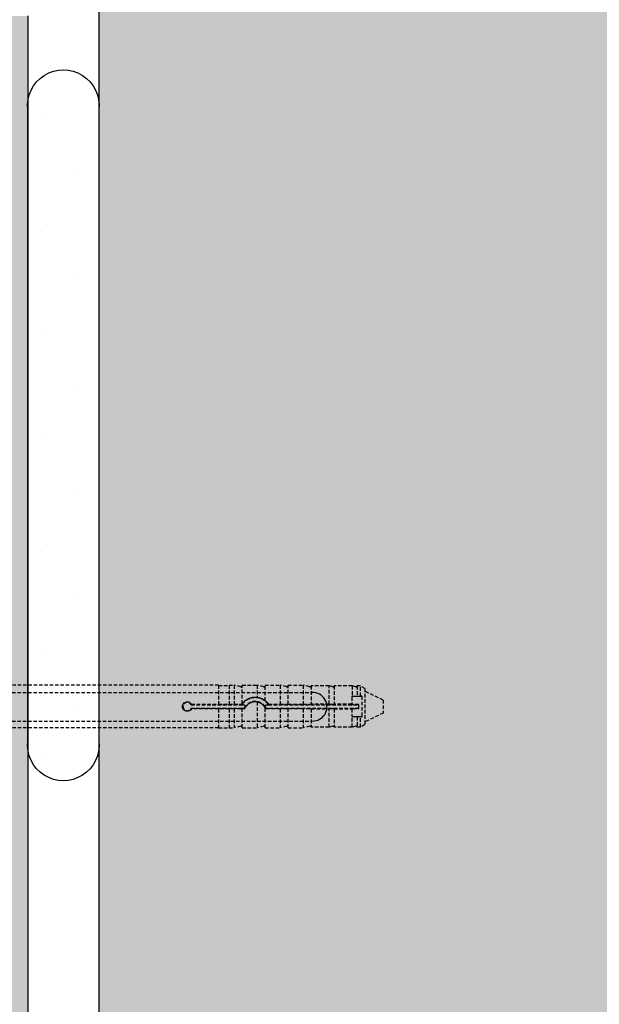
# Model space of a CAD drawing. Extents: x 5850 to 8116, y -5069 to -2936.
# Drawn here: x 6573 to 6654, y -4480 to -4341 of the extents above; entities that cross this region are included whole.
import ezdxf

# ---------------------------------------------------------------- set-up
doc = ezdxf.new("R2010")
doc.units = 0
doc.header["$MEASUREMENT"] = 0
doc.linetypes.add('DASHED', pattern=[0.75, 0.5, -0.25])
for name, color, linetype in [('KOTEVNI_PRVKY', 7, 'CONTINUOUS'), ('PROFIL_PLAST', 2, 'CONTINUOUS'), ('TEPELNA_IZOLACE', 6, 'CONTINUOUS'), ('TMEL', 3, 'CONTINUOUS'), ('VYPLN_TEPELNA_IZOLACE_EPS', 7, 'CONTINUOUS'), ('VYPLN_ZDIVO', 30, 'CONTINUOUS'), ('ZDIVO', 7, 'CONTINUOUS')]:
    doc.layers.add(name, color=color, linetype=linetype)

msp = doc.modelspace()

# ---------------------------------------------------------------- hatches: boundary and pattern name
at = {"layer": 'TMEL'}
h = msp.add_hatch(dxfattribs=at)
h.set_pattern_fill('DOTS', color=256, scale=120, style=0)
h.set_pattern_definition([(-4e-14, (5312.8916, 7397.698), (3.75, 7.5), [0, -7.5])])
h.paths.add_polyline_path([(6583.86, -4442.45), (6583.86, -4353.58, 1.119363), (6573.86, -4353.58), (6573.86, -4442.45, 1.119363)])
at = {"layer": 'VYPLN_TEPELNA_IZOLACE_EPS'}
msp.add_hatch(color=256, dxfattribs=at).paths.add_polyline_path([(6573.86, -4988.49), (6573.86, -4340.38), (6433.86, -4340.38), (6433.86, -4988.49)])
at = {"layer": 'VYPLN_ZDIVO'}
msp.add_hatch(color=256, dxfattribs=at).paths.add_polyline_path([(6948.86, -4500.33), (6948.86, -4251.33), (6583.86, -4251.33), (6583.86, -4500.33)])

# ---------------------------------------------------------------- linework, layer by layer
at = {"layer": 'KOTEVNI_PRVKY', "linetype": 'DASHED'}
for p, q in [((6462.9, -4435.64), (6613.85, -4435.64)), ((6462.9, -4439.64), (6613.87, -4439.64))]:
    msp.add_line(p, q, dxfattribs=at)
at = {"layer": 'KOTEVNI_PRVKY'}
msp.add_arc((6613.95, -4437.64), 2, 267.5019, 93.0906, dxfattribs=at)
at = {"layer": 'PROFIL_PLAST', "linetype": 'DASHED'}
for p, q in [((6600.7, -4434.61), (6514.15, -4434.61)), ((6600.7, -4434.61), (6600.7, -4437.27)), ((6600.7, -4434.63), (6602.17, -4434.63)), ((6602.17, -4434.61), (6602.17, -4437.27)), ((6602.17, -4434.61), (6602.91, -4434.61)), ((6602.91, -4434.61), (6602.91, -4437.27)), ((6603.83, -4434.82), (6602.91, -4434.61)), ((6604.01, -4437.2), (6604.01, -4434.61)), ((6604.01, -4434.61), (6606.14, -4434.61)), ((6606.14, -4434.61), (6606.14, -4436.3)), ((6607.06, -4434.82), (6606.14, -4434.61)), ((6607.24, -4436.76), (6607.24, -4434.61)), ((6607.24, -4434.61), (6609.38, -4434.61)), ((6609.38, -4434.61), (6609.38, -4437.27)), ((6610.3, -4434.82), (6609.38, -4434.61)), ((6610.48, -4437.27), (6610.48, -4434.61)), ((6610.48, -4434.61), (6612.61, -4434.61)), ((6612.61, -4434.61), (6612.61, -4437.27)), ((6613.53, -4434.82), (6612.61, -4434.61)), ((6613.71, -4434.7), (6613.71, -4437.27)), ((6616.24, -4434.7), (6613.71, -4434.7)), ((6616.24, -4437.27), (6616.24, -4434.7)), ((6616.77, -4434.82), (6616.24, -4434.7)), ((6616.95, -4434.7), (6616.95, -4437.27)), ((6619.47, -4434.7), (6616.95, -4434.7)), ((6619.47, -4434.7), (6619.47, -4436.2)), ((6620, -4434.82), (6619.47, -4434.7)), ((6620.18, -4434.7), (6620.18, -4436.13)), ((6620.65, -4434.7), (6620.18, -4434.7)), ((6621.28, -4435.07), (6620.65, -4434.7)), ((6620.65, -4436.13), (6620.65, -4434.7)), ((6621.28, -4435.07), (6621.28, -4440.14)), ((6619.45, -4436.28), (6619.45, -4437.27)), ((6619.59, -4436.13), (6620, -4436.13)), ((6620, -4436.13), (6620.18, -4436.13)), ((6620.18, -4436.13), (6620.65, -4436.13)), ((6620.65, -4436.13), (6620.77, -4436.13)), ((6620.92, -4438.93), (6620.92, -4436.28)), ((6623.86, -4436.69), (6621.28, -4435.44)), ((6623.86, -4436.69), (6623.86, -4438.52)), ((6596.82, -4437.35), (6604.01, -4437.35)), ((6604.01, -4437.86), (6596.82, -4437.86)), ((6596.87, -4437.27), (6600.7, -4437.27)), ((6600.7, -4437.94), (6596.87, -4437.94)), ((6600.7, -4437.27), (6602.17, -4437.27)), ((6600.7, -4437.27), (6600.7, -4437.27)), ((6602.17, -4437.94), (6600.7, -4437.94)), ((6600.7, -4437.94), (6600.7, -4437.94)), ((6600.7, -4437.94), (6600.7, -4440.6)), ((6602.17, -4437.27), (6602.91, -4437.27)), ((6602.17, -4437.27), (6602.17, -4437.27)), ((6602.91, -4437.94), (6602.17, -4437.94)), ((6602.17, -4437.94), (6602.17, -4437.94)), ((6602.17, -4437.94), (6602.17, -4440.6)), ((6602.91, -4437.27), (6603.83, -4437.27)), ((6603.83, -4437.93), (6602.91, -4437.94)), ((6602.91, -4437.94), (6602.91, -4440.6)), ((6604.01, -4437.21), (6604.01, -4437.2)), ((6604.01, -4437.35), (6604.31, -4437.35)), ((6604.31, -4437.86), (6604.01, -4437.86)), ((6604.01, -4437.94), (6604.01, -4437.94)), ((6604.36, -4437.94), (6604.01, -4437.94)), ((6604.01, -4440.6), (6604.01, -4437.94)), ((6606.14, -4436.97), (6606.14, -4440.6)), ((6607.24, -4436.76), (6607.24, -4436.76)), ((6607.24, -4437.75), (6607.24, -4437.75)), ((6607.24, -4440.6), (6607.24, -4437.75)), ((6609.38, -4437.94), (6607.34, -4437.94)), ((6607.39, -4437.35), (6607.69, -4437.35)), ((6607.69, -4437.86), (6607.39, -4437.86)), ((6607.69, -4437.35), (6620.4, -4437.35)), ((6620.4, -4437.86), (6607.69, -4437.86)), ((6607.73, -4437.27), (6609.38, -4437.27)), ((6609.38, -4437.27), (6610.3, -4437.27)), ((6610.3, -4437.93), (6609.38, -4437.94)), ((6609.38, -4437.94), (6609.38, -4440.6)), ((6610.48, -4437.27), (6610.48, -4437.27)), ((6610.48, -4437.27), (6612.61, -4437.27)), ((6610.48, -4437.94), (6610.48, -4437.94)), ((6610.48, -4440.6), (6610.48, -4437.94)), ((6612.61, -4437.94), (6610.48, -4437.94)), ((6612.61, -4437.27), (6613.53, -4437.27)), ((6613.53, -4437.93), (6612.61, -4437.94)), ((6612.61, -4437.94), (6612.61, -4440.6)), ((6616.24, -4437.27), (6613.71, -4437.27)), ((6613.71, -4437.94), (6616.24, -4437.94)), ((6613.71, -4437.94), (6613.71, -4440.51)), ((6616.24, -4437.27), (6616.77, -4437.27)), ((6616.77, -4437.93), (6616.24, -4437.94)), ((6616.24, -4440.51), (6616.24, -4437.94)), ((6619.45, -4437.27), (6616.95, -4437.27)), ((6616.95, -4437.94), (6619.45, -4437.94)), ((6616.95, -4437.94), (6616.95, -4440.51)), ((6619.45, -4437.33), (6619.45, -4437.27)), ((6619.45, -4437.94), (6619.45, -4437.88)), ((6619.45, -4437.94), (6619.45, -4438.93)), ((6620.41, -4437.33), (6619.59, -4437.33)), ((6619.59, -4437.87), (6620.41, -4437.87)), ((6620.4, -4437.35), (6620.41, -4437.33)), ((6620.4, -4437.35), (6620.4, -4437.86)), ((6620.4, -4437.86), (6620.41, -4437.87)), ((6620.41, -4437.87), (6620.41, -4437.33)), ((6619.47, -4440.51), (6619.47, -4439.01)), ((6620, -4439.07), (6619.59, -4439.07)), ((6620.18, -4439.07), (6620, -4439.07)), ((6620.65, -4439.07), (6620.18, -4439.07)), ((6620.18, -4439.07), (6620.18, -4440.51)), ((6620.77, -4439.07), (6620.65, -4439.07)), ((6620.65, -4440.51), (6620.65, -4439.07)), ((6623.86, -4438.52), (6621.28, -4439.77)), ((6600.7, -4440.6), (6514.15, -4440.6)), ((6600.7, -4440.58), (6602.17, -4440.58)), ((6602.17, -4440.6), (6602.91, -4440.6)), ((6603.83, -4440.38), (6602.91, -4440.6)), ((6604.01, -4440.6), (6606.14, -4440.6)), ((6607.06, -4440.38), (6606.14, -4440.6)), ((6607.24, -4440.6), (6609.38, -4440.6)), ((6610.3, -4440.38), (6609.38, -4440.6)), ((6610.48, -4440.6), (6612.61, -4440.6)), ((6613.53, -4440.38), (6612.61, -4440.6)), ((6616.24, -4440.51), (6613.71, -4440.51)), ((6616.77, -4440.38), (6616.24, -4440.51)), ((6619.47, -4440.51), (6616.95, -4440.51)), ((6620, -4440.38), (6619.47, -4440.51)), ((6620.65, -4440.51), (6620.18, -4440.51)), ((6621.28, -4440.14), (6620.65, -4440.51))]:
    msp.add_line(p, q, dxfattribs=at)
at = {"layer": 'PROFIL_PLAST'}
for p, q in [((6596.88, -4437.92), (6596.87, -4437.92)), ((6596.87, -4437.93), (6596.88, -4437.93)), ((6596.87, -4437.93), (6596.87, -4437.93)), ((6596.87, -4437.93), (6596.87, -4437.93)), ((6596.87, -4437.93), (6596.87, -4437.94)), ((6596.87, -4437.93), (6596.87, -4437.94)), ((6596.87, -4437.93), (6596.87, -4437.93)), ((6596.87, -4437.93), (6596.87, -4437.94)), ((6596.87, -4437.93), (6596.87, -4437.93)), ((6596.87, -4437.93), (6596.87, -4437.93)), ((6596.88, -4437.93), (6596.87, -4437.93)), ((6596.87, -4437.93), (6596.87, -4437.93)), ((6596.87, -4437.93), (6596.87, -4437.93)), ((6596.87, -4437.94), (6596.87, -4437.94)), ((6596.87, -4437.94), (6596.87, -4437.94)), ((6596.87, -4437.94), (6596.87, -4437.94)), ((6596.87, -4437.94), (6596.88, -4437.94)), ((6596.87, -4437.94), (6596.87, -4437.94)), ((6596.87, -4437.95), (6596.87, -4437.94)), ((6596.87, -4437.94), (6596.88, -4437.94)), ((6596.87, -4437.95), (6596.88, -4437.95)), ((6596.87, -4437.95), (6596.87, -4437.95)), ((6596.87, -4437.95), (6596.87, -4437.95)), ((6596.88, -4437.95), (6596.87, -4437.95)), ((6596.87, -4437.95), (6596.87, -4437.95)), ((6596.88, -4437.95), (6596.87, -4437.95)), ((6596.87, -4437.95), (6596.88, -4437.95)), ((6596.88, -4437.95), (6596.87, -4437.95)), ((6596.88, -4437.92), (6596.88, -4437.92)), ((6596.88, -4437.92), (6596.88, -4437.92)), ((6596.88, -4437.92), (6596.88, -4437.92)), ((6596.88, -4437.92), (6596.88, -4437.92)), ((6596.88, -4437.92), (6596.88, -4437.92)), ((6596.88, -4437.94), (6596.88, -4437.95)), ((6596.88, -4437.95), (6596.88, -4437.95)), ((6596.88, -4437.95), (6596.88, -4437.95)), ((6604.36, -4437.92), (6604.36, -4437.92)), ((6604.36, -4437.92), (6604.36, -4437.92)), ((6604.36, -4437.92), (6604.36, -4437.92)), ((6604.36, -4437.92), (6604.36, -4437.92)), ((6604.36, -4437.92), (6604.36, -4437.92)), ((6604.36, -4437.92), (6604.36, -4437.92)), ((6604.36, -4437.92), (6604.36, -4437.93)), ((6604.36, -4437.92), (6604.36, -4437.92)), ((6604.36, -4437.92), (6604.36, -4437.92)), ((6604.36, -4437.92), (6604.36, -4437.92)), ((6604.36, -4437.92), (6604.36, -4437.92)), ((6604.36, -4437.92), (6604.36, -4437.92)), ((6604.36, -4437.92), (6604.36, -4437.92)), ((6604.36, -4437.93), (6604.36, -4437.93)), ((6604.36, -4437.93), (6604.36, -4437.93)), ((6604.36, -4437.93), (6604.36, -4437.93)), ((6604.36, -4437.93), (6604.36, -4437.93)), ((6604.36, -4437.93), (6604.36, -4437.93)), ((6604.36, -4437.93), (6604.36, -4437.93)), ((6604.36, -4437.93), (6604.36, -4437.93)), ((6604.36, -4437.93), (6604.36, -4437.93)), ((6604.36, -4437.93), (6604.36, -4437.93)), ((6604.36, -4437.93), (6604.36, -4437.93)), ((6604.36, -4437.94), (6604.36, -4437.94)), ((6604.36, -4437.94), (6604.36, -4437.95)), ((6604.36, -4437.94), (6604.36, -4437.94)), ((6604.36, -4437.94), (6604.36, -4437.94)), ((6604.36, -4437.94), (6604.36, -4437.94)), ((6604.36, -4437.94), (6604.36, -4437.94)), ((6604.36, -4437.95), (6604.36, -4437.94)), ((6604.36, -4437.94), (6604.36, -4437.94)), ((6604.36, -4437.94), (6604.36, -4437.94)), ((6604.36, -4437.94), (6604.36, -4437.94)), ((6604.36, -4437.94), (6604.36, -4437.94)), ((6604.36, -4437.94), (6604.36, -4437.94)), ((6604.36, -4437.95), (6604.36, -4437.95)), ((6620.4, -4437.85), (6620.4, -4437.85)), ((6620.4, -4437.85), (6620.41, -4437.85)), ((6620.41, -4437.85), (6620.4, -4437.85)), ((6620.41, -4437.85), (6620.4, -4437.85)), ((6620.41, -4437.85), (6620.4, -4437.85)), ((6620.41, -4437.85), (6620.4, -4437.85)), ((6620.4, -4437.86), (6620.41, -4437.86)), ((6620.4, -4437.86), (6620.4, -4437.86)), ((6620.4, -4437.86), (6620.4, -4437.86)), ((6620.4, -4437.86), (6620.4, -4437.86)), ((6620.41, -4437.86), (6620.4, -4437.86)), ((6620.4, -4437.86), (6620.41, -4437.86)), ((6620.41, -4437.86), (6620.4, -4437.86)), ((6620.4, -4437.87), (6620.4, -4437.87)), ((6620.4, -4437.87), (6620.4, -4437.87)), ((6620.41, -4437.87), (6620.4, -4437.87)), ((6620.4, -4437.87), (6620.4, -4437.87)), ((6620.41, -4437.87), (6620.4, -4437.87)), ((6620.4, -4437.87), (6620.41, -4437.87)), ((6620.4, -4437.87), (6620.41, -4437.87)), ((6620.41, -4437.87), (6620.4, -4437.87)), ((6620.41, -4437.84), (6620.41, -4437.84)), ((6620.41, -4437.84), (6620.41, -4437.84)), ((6620.41, -4437.84), (6620.41, -4437.84)), ((6620.41, -4437.84), (6620.41, -4437.84)), ((6620.41, -4437.84), (6620.41, -4437.84)), ((6620.41, -4437.85), (6620.41, -4437.85)), ((6620.41, -4437.85), (6620.41, -4437.85)), ((6620.41, -4437.85), (6620.41, -4437.85)), ((6620.41, -4437.86), (6620.41, -4437.86)), ((6620.41, -4437.86), (6620.41, -4437.86)), ((6620.41, -4437.87), (6620.41, -4437.87)), ((6620.41, -4437.87), (6620.41, -4437.87)), ((6620.41, -4437.87), (6620.41, -4437.87)), ((6620.41, -4437.87), (6620.41, -4437.87)), ((6620.41, -4437.87), (6620.41, -4437.87))]:
    msp.add_line(p, q, dxfattribs=at)
at = {"layer": 'PROFIL_PLAST', "linetype": 'DASHED'}
for points in [[(6604.01, -4437.2), (6604.07, -4437.12), (6604.14, -4437.05), (6604.21, -4436.97), (6604.28, -4436.9), (6604.35, -4436.84), (6604.43, -4436.77), (6604.51, -4436.72), (6604.59, -4436.66), (6604.67, -4436.61), (6604.76, -4436.56), (6604.85, -4436.51), (6604.95, -4436.47), (6605.04, -4436.43), (6605.14, -4436.39), (6605.24, -4436.37), (6605.34, -4436.34), (6605.44, -4436.32), (6605.54, -4436.3), (6605.64, -4436.29), (6605.74, -4436.29), (6605.84, -4436.28), (6605.94, -4436.29), (6606.04, -4436.29), (6606.14, -4436.3)], [(6606.14, -4436.3), (6606.18, -4436.31), (6606.22, -4436.31), (6606.26, -4436.32), (6606.3, -4436.33), (6606.34, -4436.34), (6606.38, -4436.35), (6606.42, -4436.36), (6606.46, -4436.37), (6606.5, -4436.38), (6606.54, -4436.39), (6606.58, -4436.4), (6606.62, -4436.42), (6606.65, -4436.43), (6606.69, -4436.45), (6606.73, -4436.46), (6606.77, -4436.48), (6606.81, -4436.5), (6606.85, -4436.52), (6606.88, -4436.54), (6606.92, -4436.55), (6606.96, -4436.57), (6606.99, -4436.6), (6607.03, -4436.62), (6607.06, -4436.64)], [(6607.06, -4436.64), (6607.08, -4436.65), (6607.09, -4436.65), (6607.1, -4436.66), (6607.11, -4436.67), (6607.12, -4436.67), (6607.13, -4436.68), (6607.14, -4436.69), (6607.15, -4436.69), (6607.16, -4436.7), (6607.17, -4436.71), (6607.18, -4436.71), (6607.19, -4436.72), (6607.19, -4436.73), (6607.2, -4436.73), (6607.21, -4436.74), (6607.22, -4436.74), (6607.22, -4436.74), (6607.23, -4436.75), (6607.23, -4436.75), (6607.24, -4436.75), (6607.24, -4436.76), (6607.24, -4436.76), (6607.24, -4436.76), (6607.24, -4436.76)], [(6619.47, -4436.2), (6619.47, -4436.2), (6619.47, -4436.21), (6619.46, -4436.21), (6619.46, -4436.21), (6619.46, -4436.22), (6619.46, -4436.22), (6619.46, -4436.22), (6619.46, -4436.23), (6619.46, -4436.23), (6619.45, -4436.23), (6619.45, -4436.24), (6619.45, -4436.24), (6619.45, -4436.24), (6619.45, -4436.25), (6619.45, -4436.25), (6619.45, -4436.25), (6619.45, -4436.26), (6619.45, -4436.26), (6619.45, -4436.26), (6619.45, -4436.27), (6619.45, -4436.27), (6619.45, -4436.27), (6619.45, -4436.28), (6619.45, -4436.28)], [(6619.59, -4436.13), (6619.59, -4436.13), (6619.58, -4436.13), (6619.57, -4436.14), (6619.57, -4436.14), (6619.56, -4436.14), (6619.55, -4436.14), (6619.55, -4436.14), (6619.54, -4436.14), (6619.54, -4436.14), (6619.53, -4436.15), (6619.53, -4436.15), (6619.52, -4436.15), (6619.52, -4436.16), (6619.51, -4436.16), (6619.51, -4436.16), (6619.5, -4436.17), (6619.5, -4436.17), (6619.49, -4436.17), (6619.49, -4436.18), (6619.48, -4436.18), (6619.48, -4436.19), (6619.48, -4436.19), (6619.47, -4436.2), (6619.47, -4436.2)], [(6620.92, -4436.28), (6620.92, -4436.27), (6620.91, -4436.26), (6620.91, -4436.25), (6620.91, -4436.24), (6620.91, -4436.23), (6620.9, -4436.22), (6620.9, -4436.22), (6620.9, -4436.21), (6620.89, -4436.2), (6620.89, -4436.19), (6620.88, -4436.18), (6620.87, -4436.18), (6620.86, -4436.17), (6620.86, -4436.16), (6620.85, -4436.16), (6620.84, -4436.15), (6620.83, -4436.15), (6620.82, -4436.14), (6620.81, -4436.14), (6620.8, -4436.14), (6620.8, -4436.14), (6620.79, -4436.13), (6620.78, -4436.13), (6620.77, -4436.13)], [(6596.87, -4437.94), (6596.78, -4438.05), (6596.68, -4438.15), (6596.55, -4438.22), (6596.41, -4438.26), (6596.26, -4438.27), (6596.12, -4438.25), (6595.98, -4438.19), (6595.86, -4438.11), (6595.77, -4438.01), (6595.69, -4437.89), (6595.64, -4437.75), (6595.63, -4437.6), (6595.64, -4437.46), (6595.69, -4437.32), (6595.77, -4437.2), (6595.86, -4437.1), (6595.98, -4437.02), (6596.12, -4436.96), (6596.26, -4436.94), (6596.41, -4436.95), (6596.55, -4436.99), (6596.68, -4437.06), (6596.78, -4437.15), (6596.87, -4437.27)], [(6596.82, -4437.35), (6596.82, -4437.34), (6596.83, -4437.34), (6596.83, -4437.34), (6596.83, -4437.33), (6596.83, -4437.33), (6596.83, -4437.33), (6596.84, -4437.32), (6596.84, -4437.32), (6596.84, -4437.32), (6596.84, -4437.31), (6596.84, -4437.31), (6596.85, -4437.31), (6596.85, -4437.31), (6596.85, -4437.3), (6596.85, -4437.3), (6596.85, -4437.3), (6596.86, -4437.29), (6596.86, -4437.29), (6596.86, -4437.29), (6596.86, -4437.28), (6596.86, -4437.28), (6596.86, -4437.28), (6596.87, -4437.27), (6596.87, -4437.27)], [(6596.82, -4437.86), (6596.82, -4437.86), (6596.83, -4437.87), (6596.83, -4437.87), (6596.83, -4437.87), (6596.83, -4437.88), (6596.83, -4437.88), (6596.84, -4437.88), (6596.84, -4437.89), (6596.84, -4437.89), (6596.84, -4437.89), (6596.84, -4437.9), (6596.85, -4437.9), (6596.85, -4437.9), (6596.85, -4437.91), (6596.85, -4437.91), (6596.85, -4437.91), (6596.86, -4437.92), (6596.86, -4437.92), (6596.86, -4437.92), (6596.86, -4437.93), (6596.86, -4437.93), (6596.86, -4437.93), (6596.87, -4437.94), (6596.87, -4437.94)], [(6603.83, -4437.27), (6603.84, -4437.27), (6603.84, -4437.27), (6603.85, -4437.27), (6603.86, -4437.27), (6603.86, -4437.27), (6603.87, -4437.27), (6603.87, -4437.27), (6603.88, -4437.27), (6603.89, -4437.27), (6603.89, -4437.27), (6603.9, -4437.27), (6603.9, -4437.27), (6603.91, -4437.27), (6603.92, -4437.27), (6603.92, -4437.27), (6603.93, -4437.27), (6603.93, -4437.27), (6603.94, -4437.27), (6603.94, -4437.27), (6603.95, -4437.27), (6603.95, -4437.27), (6603.96, -4437.27), (6603.96, -4437.27), (6603.97, -4437.27)], [(6604.01, -4437.94), (6604.01, -4437.94), (6604.01, -4437.94), (6604.01, -4437.94), (6604, -4437.94), (6604, -4437.94), (6604, -4437.94), (6603.99, -4437.94), (6603.99, -4437.93), (6603.98, -4437.93), (6603.97, -4437.93), (6603.96, -4437.93), (6603.96, -4437.93), (6603.95, -4437.93), (6603.94, -4437.93), (6603.93, -4437.93), (6603.92, -4437.93), (6603.91, -4437.93), (6603.9, -4437.93), (6603.89, -4437.93), (6603.87, -4437.93), (6603.86, -4437.93), (6603.85, -4437.93), (6603.84, -4437.93), (6603.83, -4437.93)], [(6603.97, -4437.27), (6603.97, -4437.27), (6603.97, -4437.27), (6603.98, -4437.26), (6603.98, -4437.26), (6603.98, -4437.25), (6603.98, -4437.25), (6603.99, -4437.25), (6603.99, -4437.24), (6603.99, -4437.24), (6603.99, -4437.24), (6604, -4437.23), (6604, -4437.23), (6604, -4437.23), (6604, -4437.22), (6604, -4437.22), (6604, -4437.22), (6604.01, -4437.22), (6604.01, -4437.21), (6604.01, -4437.21), (6604.01, -4437.21), (6604.01, -4437.21), (6604.01, -4437.21), (6604.01, -4437.21), (6604.01, -4437.21)], [(6604.01, -4437.35), (6604.01, -4437.34), (6604, -4437.34), (6604, -4437.34), (6604, -4437.33), (6604, -4437.33), (6604, -4437.33), (6604, -4437.33), (6603.99, -4437.32), (6603.99, -4437.32), (6603.99, -4437.32), (6603.99, -4437.31), (6603.99, -4437.31), (6603.99, -4437.31), (6603.98, -4437.3), (6603.98, -4437.3), (6603.98, -4437.3), (6603.98, -4437.29), (6603.98, -4437.29), (6603.98, -4437.29), (6603.97, -4437.29), (6603.97, -4437.28), (6603.97, -4437.28), (6603.97, -4437.28), (6603.97, -4437.27)], [(6604.31, -4437.86), (6604.31, -4437.86), (6604.31, -4437.87), (6604.32, -4437.87), (6604.32, -4437.87), (6604.32, -4437.88), (6604.32, -4437.88), (6604.32, -4437.88), (6604.33, -4437.89), (6604.33, -4437.89), (6604.33, -4437.89), (6604.33, -4437.9), (6604.33, -4437.9), (6604.34, -4437.9), (6604.34, -4437.91), (6604.34, -4437.91), (6604.34, -4437.91), (6604.35, -4437.92), (6604.35, -4437.92), (6604.35, -4437.92), (6604.35, -4437.93), (6604.35, -4437.93), (6604.36, -4437.93), (6604.36, -4437.94), (6604.36, -4437.94)], [(6606.14, -4436.97), (6606.05, -4436.96), (6605.96, -4436.95), (6605.87, -4436.95), (6605.78, -4436.95), (6605.69, -4436.95), (6605.6, -4436.96), (6605.51, -4436.98), (6605.42, -4437), (6605.34, -4437.03), (6605.25, -4437.06), (6605.16, -4437.1), (6605.08, -4437.14), (6605, -4437.19), (6604.92, -4437.24), (6604.85, -4437.29), (6604.78, -4437.35), (6604.72, -4437.41), (6604.65, -4437.48), (6604.6, -4437.54), (6604.54, -4437.62), (6604.49, -4437.69), (6604.44, -4437.77), (6604.4, -4437.85), (6604.36, -4437.94)], [(6607.06, -4437.49), (6607.03, -4437.46), (6607, -4437.43), (6606.97, -4437.4), (6606.94, -4437.37), (6606.91, -4437.34), (6606.88, -4437.31), (6606.84, -4437.28), (6606.8, -4437.26), (6606.77, -4437.23), (6606.73, -4437.2), (6606.69, -4437.18), (6606.65, -4437.16), (6606.61, -4437.14), (6606.57, -4437.11), (6606.53, -4437.09), (6606.49, -4437.08), (6606.45, -4437.06), (6606.4, -4437.04), (6606.36, -4437.03), (6606.32, -4437.01), (6606.27, -4437), (6606.23, -4436.99), (6606.19, -4436.98), (6606.14, -4436.97)], [(6607.24, -4437.75), (6607.24, -4437.75), (6607.24, -4437.75), (6607.24, -4437.74), (6607.24, -4437.74), (6607.23, -4437.73), (6607.23, -4437.72), (6607.22, -4437.71), (6607.22, -4437.7), (6607.21, -4437.69), (6607.21, -4437.68), (6607.2, -4437.67), (6607.19, -4437.66), (6607.18, -4437.64), (6607.17, -4437.63), (6607.16, -4437.62), (6607.15, -4437.6), (6607.14, -4437.59), (6607.13, -4437.58), (6607.12, -4437.56), (6607.11, -4437.55), (6607.1, -4437.53), (6607.09, -4437.52), (6607.08, -4437.51), (6607.06, -4437.49)], [(6607.24, -4436.76), (6607.27, -4436.77), (6607.29, -4436.79), (6607.31, -4436.81), (6607.33, -4436.83), (6607.36, -4436.85), (6607.38, -4436.87), (6607.4, -4436.89), (6607.42, -4436.91), (6607.44, -4436.93), (6607.46, -4436.95), (6607.48, -4436.97), (6607.5, -4436.99), (6607.52, -4437.01), (6607.54, -4437.03), (6607.56, -4437.05), (6607.58, -4437.08), (6607.6, -4437.1), (6607.62, -4437.12), (6607.64, -4437.15), (6607.66, -4437.17), (6607.68, -4437.19), (6607.7, -4437.22), (6607.71, -4437.24), (6607.73, -4437.27)], [(6607.34, -4437.94), (6607.33, -4437.93), (6607.33, -4437.92), (6607.33, -4437.92), (6607.32, -4437.91), (6607.32, -4437.9), (6607.32, -4437.89), (6607.31, -4437.88), (6607.31, -4437.88), (6607.31, -4437.87), (6607.3, -4437.86), (6607.3, -4437.85), (6607.29, -4437.84), (6607.29, -4437.84), (6607.29, -4437.83), (6607.28, -4437.82), (6607.28, -4437.81), (6607.27, -4437.81), (6607.27, -4437.8), (6607.27, -4437.79), (6607.26, -4437.78), (6607.26, -4437.78), (6607.25, -4437.77), (6607.25, -4437.76), (6607.24, -4437.75)], [(6607.39, -4437.86), (6607.39, -4437.86), (6607.38, -4437.87), (6607.38, -4437.87), (6607.38, -4437.87), (6607.38, -4437.88), (6607.38, -4437.88), (6607.37, -4437.88), (6607.37, -4437.89), (6607.37, -4437.89), (6607.37, -4437.89), (6607.36, -4437.9), (6607.36, -4437.9), (6607.36, -4437.9), (6607.36, -4437.91), (6607.36, -4437.91), (6607.35, -4437.91), (6607.35, -4437.92), (6607.35, -4437.92), (6607.35, -4437.92), (6607.35, -4437.93), (6607.34, -4437.93), (6607.34, -4437.93), (6607.34, -4437.94), (6607.34, -4437.94)], [(6607.69, -4437.35), (6607.69, -4437.34), (6607.69, -4437.34), (6607.7, -4437.34), (6607.7, -4437.33), (6607.7, -4437.33), (6607.7, -4437.33), (6607.7, -4437.32), (6607.7, -4437.32), (6607.71, -4437.32), (6607.71, -4437.31), (6607.71, -4437.31), (6607.71, -4437.31), (6607.71, -4437.3), (6607.71, -4437.3), (6607.72, -4437.3), (6607.72, -4437.29), (6607.72, -4437.29), (6607.72, -4437.29), (6607.72, -4437.28), (6607.72, -4437.28), (6607.73, -4437.28), (6607.73, -4437.28), (6607.73, -4437.27), (6607.73, -4437.27)], [(6610.3, -4437.27), (6610.31, -4437.27), (6610.32, -4437.27), (6610.33, -4437.27), (6610.34, -4437.27), (6610.35, -4437.27), (6610.36, -4437.27), (6610.38, -4437.27), (6610.39, -4437.27), (6610.4, -4437.27), (6610.4, -4437.27), (6610.41, -4437.27), (6610.42, -4437.27), (6610.43, -4437.27), (6610.44, -4437.27), (6610.45, -4437.27), (6610.45, -4437.27), (6610.46, -4437.27), (6610.46, -4437.27), (6610.47, -4437.27), (6610.47, -4437.27), (6610.48, -4437.27), (6610.48, -4437.27), (6610.48, -4437.27), (6610.48, -4437.27)], [(6610.48, -4437.94), (6610.48, -4437.94), (6610.48, -4437.94), (6610.48, -4437.94), (6610.47, -4437.94), (6610.47, -4437.94), (6610.46, -4437.94), (6610.46, -4437.94), (6610.45, -4437.93), (6610.45, -4437.93), (6610.44, -4437.93), (6610.43, -4437.93), (6610.42, -4437.93), (6610.41, -4437.93), (6610.4, -4437.93), (6610.4, -4437.93), (6610.39, -4437.93), (6610.38, -4437.93), (6610.36, -4437.93), (6610.35, -4437.93), (6610.34, -4437.93), (6610.33, -4437.93), (6610.32, -4437.93), (6610.31, -4437.93), (6610.3, -4437.93)], [(6613.53, -4437.27), (6613.54, -4437.27), (6613.55, -4437.27), (6613.56, -4437.27), (6613.57, -4437.27), (6613.58, -4437.27), (6613.59, -4437.27), (6613.6, -4437.27), (6613.61, -4437.27), (6613.62, -4437.27), (6613.63, -4437.27), (6613.64, -4437.27), (6613.65, -4437.27), (6613.66, -4437.27), (6613.67, -4437.27), (6613.67, -4437.27), (6613.68, -4437.27), (6613.69, -4437.27), (6613.69, -4437.27), (6613.7, -4437.27), (6613.7, -4437.27), (6613.7, -4437.27), (6613.71, -4437.27), (6613.71, -4437.27), (6613.71, -4437.27)], [(6613.71, -4437.94), (6613.71, -4437.94), (6613.71, -4437.94), (6613.7, -4437.94), (6613.7, -4437.94), (6613.7, -4437.94), (6613.69, -4437.94), (6613.69, -4437.93), (6613.68, -4437.93), (6613.67, -4437.93), (6613.67, -4437.93), (6613.66, -4437.93), (6613.65, -4437.93), (6613.64, -4437.93), (6613.63, -4437.93), (6613.62, -4437.93), (6613.61, -4437.93), (6613.6, -4437.93), (6613.59, -4437.93), (6613.58, -4437.93), (6613.57, -4437.93), (6613.56, -4437.93), (6613.55, -4437.93), (6613.54, -4437.93), (6613.53, -4437.93)], [(6616.77, -4437.27), (6616.78, -4437.27), (6616.79, -4437.27), (6616.8, -4437.27), (6616.81, -4437.27), (6616.82, -4437.27), (6616.83, -4437.27), (6616.84, -4437.27), (6616.85, -4437.27), (6616.86, -4437.27), (6616.87, -4437.27), (6616.87, -4437.27), (6616.88, -4437.27), (6616.89, -4437.27), (6616.9, -4437.27), (6616.91, -4437.27), (6616.91, -4437.27), (6616.92, -4437.27), (6616.93, -4437.27), (6616.93, -4437.27), (6616.93, -4437.27), (6616.94, -4437.27), (6616.94, -4437.27), (6616.94, -4437.27), (6616.95, -4437.27)], [(6616.95, -4437.94), (6616.94, -4437.94), (6616.94, -4437.94), (6616.94, -4437.94), (6616.93, -4437.94), (6616.93, -4437.94), (6616.93, -4437.94), (6616.92, -4437.93), (6616.91, -4437.93), (6616.91, -4437.93), (6616.9, -4437.93), (6616.89, -4437.93), (6616.88, -4437.93), (6616.87, -4437.93), (6616.87, -4437.93), (6616.86, -4437.93), (6616.85, -4437.93), (6616.84, -4437.93), (6616.83, -4437.93), (6616.82, -4437.93), (6616.81, -4437.93), (6616.8, -4437.93), (6616.79, -4437.93), (6616.78, -4437.93), (6616.77, -4437.93)], [(6619.45, -4437.33), (6619.45, -4437.33), (6619.46, -4437.33), (6619.47, -4437.33), (6619.49, -4437.33), (6619.51, -4437.33), (6619.54, -4437.33), (6619.56, -4437.33), (6619.59, -4437.33)], [(6619.59, -4437.87), (6619.56, -4437.87), (6619.54, -4437.87), (6619.51, -4437.87), (6619.49, -4437.87), (6619.47, -4437.87), (6619.46, -4437.87), (6619.45, -4437.88), (6619.45, -4437.88)], [(6619.45, -4438.93), (6619.45, -4438.93), (6619.45, -4438.93), (6619.45, -4438.94), (6619.45, -4438.94), (6619.45, -4438.94), (6619.45, -4438.95), (6619.45, -4438.95), (6619.45, -4438.95), (6619.45, -4438.96), (6619.45, -4438.96), (6619.45, -4438.96), (6619.45, -4438.97), (6619.45, -4438.97), (6619.45, -4438.98), (6619.46, -4438.98), (6619.46, -4438.98), (6619.46, -4438.99), (6619.46, -4438.99), (6619.46, -4438.99), (6619.46, -4439), (6619.46, -4439), (6619.47, -4439), (6619.47, -4439), (6619.47, -4439.01)], [(6619.47, -4439.01), (6619.47, -4439.01), (6619.48, -4439.02), (6619.48, -4439.02), (6619.48, -4439.03), (6619.49, -4439.03), (6619.49, -4439.03), (6619.5, -4439.04), (6619.5, -4439.04), (6619.51, -4439.05), (6619.51, -4439.05), (6619.52, -4439.05), (6619.52, -4439.05), (6619.53, -4439.06), (6619.53, -4439.06), (6619.54, -4439.06), (6619.54, -4439.07), (6619.55, -4439.07), (6619.55, -4439.07), (6619.56, -4439.07), (6619.57, -4439.07), (6619.57, -4439.07), (6619.58, -4439.07), (6619.59, -4439.07), (6619.59, -4439.07)], [(6620.77, -4439.07), (6620.78, -4439.07), (6620.79, -4439.07), (6620.8, -4439.07), (6620.8, -4439.07), (6620.81, -4439.07), (6620.82, -4439.06), (6620.83, -4439.06), (6620.84, -4439.06), (6620.85, -4439.05), (6620.86, -4439.05), (6620.86, -4439.04), (6620.87, -4439.03), (6620.88, -4439.02), (6620.89, -4439.02), (6620.89, -4439.01), (6620.9, -4439), (6620.9, -4438.99), (6620.9, -4438.98), (6620.91, -4438.97), (6620.91, -4438.96), (6620.91, -4438.95), (6620.91, -4438.95), (6620.92, -4438.94), (6620.92, -4438.93)]]:
    msp.add_lwpolyline(points, dxfattribs=at)
at = {"layer": 'PROFIL_PLAST'}
for centre in [(6596.88, -4437.92), (6604.36, -4437.92), (6620.41, -4437.84)]:
    msp.add_circle(centre, 0.001, dxfattribs=at)
at = {"layer": 'PROFIL_PLAST', "linetype": 'DASHED'}
for centre, radius, start, end in [((6603.86, -4434.68), 0.147, 256.8, 0), ((6607.1, -4434.68), 0.147, 256.8, 0), ((6610.33, -4434.68), 0.147, 256.8, 0), ((6613.57, -4434.68), 0.147, 256.8, 352.6704), ((6616.8, -4434.68), 0.147, 256.8, 352.6704), ((6620.03, -4434.68), 0.147, 256.8, 352.6704), ((6605.85, -4438.56), 2.2, 33.367, 146.633), ((6596.29, -4437.6), 0.588, 25.9445, 334.0555), ((6605.85, -4436.65), 1.69, 204.3962, 214.4174), ((6605.85, -4438.56), 1.69, 145.5826, 155.6038), ((6605.85, -4438.56), 1.69, 34.4174, 145.5826), ((6605.85, -4436.65), 1.69, 325.5826, 335.6038), ((6605.85, -4438.56), 1.69, 24.3962, 34.4174), ((6603.86, -4440.53), 0.147, 0, 103.2), ((6607.1, -4440.53), 0.147, 0, 103.2), ((6610.33, -4440.53), 0.147, 0, 103.2), ((6613.57, -4440.53), 0.147, 7.3296, 103.2), ((6616.8, -4440.53), 0.147, 7.3296, 103.2), ((6620.03, -4440.53), 0.147, 7.3296, 103.2)]:
    msp.add_arc(centre, radius, start, end, dxfattribs=at)
at = {"layer": 'TEPELNA_IZOLACE'}
msp.add_line((6573.86, -4340.38), (6573.86, -4988.49), dxfattribs=at)
at = {"layer": 'TMEL'}
msp.add_lwpolyline([(6583.86, -4442.45, -1.119363), (6573.86, -4442.45), (6573.86, -4353.58, -1.119363), (6583.86, -4353.58)], format="xyb", close=True, dxfattribs=at)
at = {"layer": 'ZDIVO'}
msp.add_lwpolyline([(6583.86, -4500.33), (6948.86, -4500.33), (6948.86, -4251.33), (6583.86, -4251.33)], close=True, dxfattribs=at)

doc.saveas('drawing.dxf')
